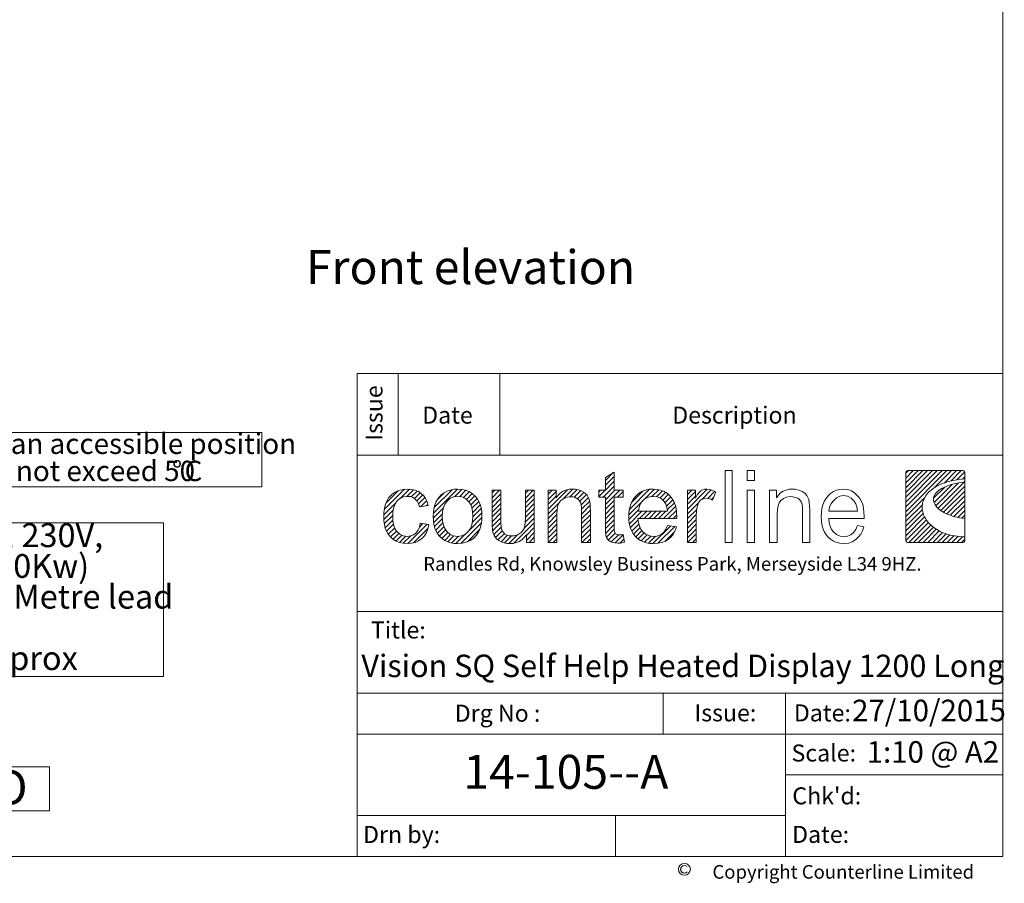
# Model space of a CAD drawing. Units: millimetres. Extents: x 0 to 586, y 0 to 420.
# Drawn here: x 435 to 580, y 5 to 132 of the extents above; entities that cross this region are included whole.
import ezdxf

# ---------------------------------------------------------------- set-up
doc = ezdxf.new("R2010")
doc.units = ezdxf.units.MM
doc.styles.add('SLDTEXTSTYLE0', font='TXT', dxfattribs={"width": 0.605})
doc.styles.add('SLDTEXTSTYLE1', font='TXT', dxfattribs={"width": 0.75})

# ---------------------------------------------------------------- blocks, each defined once
blk = doc.blocks.new('SW_NOTE_0')
at = {"color": 0, "linetype": 'Continuous', "lineweight": 0}
for p, q in [((-0.09, -3.98), (-0.09, 4.03)), ((-0.09, 4.03), (102.13, 4.03)), ((102.13, 4.03), (102.13, -3.98)), ((102.13, -3.98), (-0.09, -3.98))]:
    blk.add_line(p, q, dxfattribs=at)
at = {"color": 0, "linetype": 'Continuous', "lineweight": 0, "char_height": 3, "attachment_point": 1, "style": 'SLDTEXTSTYLE0'}
for s, insert in [('Display controller to be located in an accessible position', (0, 3.87)), ('& the void temperature should not exceed 50', (6.75, -0.13)), ('%%d', (88.9, -0.13)), ('C', (90.75, -0.13))]:
    blk.add_mtext(s, dxfattribs=dict(at, insert=insert))
blk = doc.blocks.new('SW_NOTE_1')
at = {"color": 0, "linetype": 'Continuous', "lineweight": 0}
for p, q in [((-0.08, -18), (-0.08, 4.57)), ((-0.08, 4.57), (73.21, 4.57)), ((73.21, 4.57), (73.21, -18)), ((73.21, -18), (-0.08, -18))]:
    blk.add_line(p, q, dxfattribs=at)
at = {"color": 0, "linetype": 'Continuous', "lineweight": 0, "char_height": 3.5, "attachment_point": 1, "style": 'SLDTEXTSTYLE0'}
for s, insert in [('Electrical Spec - 13A, 230V,', (5.25, 4.51)), ('(min 2.0Kw - max 3.0Kw)', (7.88, -0.01)), ('via 13A plug top on 2.5 Metre lead', (0, -4.53)), ('Weight - 108Kg Approx', (10.5, -13.57))]:
    blk.add_mtext(s, dxfattribs=dict(at, insert=insert))
blk = doc.blocks.new('SW_NOTE_2')
at = {"color": 0, "linetype": 'Continuous', "lineweight": 0}
for p, q in [((-0.07, 0.5), (-0.07, 6.96)), ((-0.07, 6.96), (105.33, 6.96)), ((105.33, 6.96), (105.33, 0.5)), ((105.33, 0.5), (-0.07, 0.5))]:
    blk.add_line(p, q, dxfattribs=at)
at = {"color": 0, "linetype": 'Continuous', "lineweight": 0, "insert": (0, 6.45), "char_height": 5, "attachment_point": 1, "style": 'SLDTEXTSTYLE0'}
blk.add_mtext('Assembly No - SVOHFDI1200-GO', dxfattribs=at)

msp = doc.modelspace()

# ---------------------------------------------------------------- linework, layer by layer
at = {"color": 7, "linetype": 'Continuous', "lineweight": 0}
for p, q in [((579.873, 9.004), (579.873, 411.004)), ((484.873, 80.053), (484.873, 9.004)), ((484.873, 80.053), (579.873, 80.053)), ((490.873, 80.053), (490.873, 68.004)), ((505.873, 80.053), (505.873, 68.004)), ((484.873, 68.004), (579.873, 68.004)), ((522.688, 65.54), (521.396, 64.761)), ((521.396, 64.302), (522.552, 65.458)), ((522.688, 62.859), (522.688, 65.54)), ((540.048, 65.779), (539.014, 65.779)), ((539.014, 65.779), (539.014, 55.186)), ((540.048, 55.186), (540.048, 65.779)), ((543.34, 65.779), (542.229, 65.779)), ((542.229, 65.779), (542.229, 64.282)), ((543.34, 64.282), (543.34, 65.779)), ((565.59, 65.362), (565.984, 65.756)), ((565.59, 64.655), (566.691, 65.756)), ((565.59, 63.948), (567.398, 65.756)), ((565.59, 63.241), (568.105, 65.756)), ((565.59, 62.534), (568.812, 65.756)), ((565.59, 61.827), (569.519, 65.756)), ((565.59, 61.12), (570.226, 65.756)), ((565.59, 60.412), (570.934, 65.756)), ((565.59, 59.705), (571.641, 65.756)), ((565.632, 65.604), (565.59, 65.45)), ((565.59, 65.45), (565.59, 55.492)), ((565.742, 65.714), (565.632, 65.604)), ((565.896, 65.756), (565.742, 65.714)), ((573.967, 65.756), (565.896, 65.756)), ((569.885, 63.294), (572.348, 65.756)), ((571.225, 63.926), (573.055, 65.756)), ((572.229, 64.223), (573.762, 65.756)), ((573.114, 64.402), (574.25, 65.537)), ((574.122, 65.714), (573.967, 65.756)), ((574.232, 65.604), (574.122, 65.714)), ((574.274, 65.45), (574.232, 65.604)), ((574.274, 55.492), (574.274, 65.45)), ((521.396, 63.595), (522.688, 64.887)), ((521.396, 64.761), (521.396, 62.859)), ((521.396, 62.888), (522.688, 64.18)), ((542.229, 64.282), (543.34, 64.282)), ((570.008, 60.588), (573.366, 63.946)), ((570.341, 60.214), (574.224, 64.097)), ((570.671, 63.707), (570.99, 63.84)), ((570.99, 63.84), (571.329, 63.965)), ((571.329, 63.965), (571.688, 64.08)), ((571.688, 64.08), (572.066, 64.185)), ((572.066, 64.185), (572.465, 64.28)), ((572.73, 63.804), (572.294, 63.684)), ((572.465, 64.28), (572.883, 64.364)), ((573.203, 63.914), (572.73, 63.804)), ((572.883, 64.364), (573.322, 64.436)), ((573.713, 64.014), (573.203, 63.914)), ((573.322, 64.436), (573.782, 64.497)), ((574.262, 64.103), (573.713, 64.014)), ((573.782, 64.497), (574.262, 64.546)), ((573.932, 64.513), (574.274, 64.854)), ((574.262, 64.546), (574.262, 64.103)), ((574.262, 64.136), (574.274, 64.147)), ((488.839, 60.029), (491.809, 62.999)), ((489.101, 60.999), (490.878, 62.775)), ((490.417, 62.568), (489.904, 62.205)), ((490.992, 62.827), (490.417, 62.568)), ((491.601, 62.982), (490.992, 62.827)), ((491.181, 61.665), (492.531, 63.015)), ((492.243, 63.034), (491.601, 62.982)), ((492.172, 61.948), (493.149, 62.926)), ((492.838, 62.994), (492.243, 63.034)), ((492.813, 61.882), (493.681, 62.75)), ((493.377, 62.875), (492.838, 62.994)), ((493.287, 61.649), (494.135, 62.497)), ((493.858, 62.677), (493.377, 62.875)), ((494.282, 62.4), (493.858, 62.677)), ((494.644, 62.051), (494.282, 62.4)), ((496.068, 59.48), (499.621, 63.033)), ((496.182, 60.301), (498.829, 62.948)), ((496.623, 61.45), (497.68, 62.506)), ((497.644, 62.487), (497.233, 62.181)), ((498.091, 62.726), (497.644, 62.487)), ((498.572, 62.897), (498.091, 62.726)), ((499.088, 63), (498.572, 62.897)), ((499.639, 63.034), (499.088, 63)), ((499.191, 61.897), (500.28, 62.985)), ((500.248, 62.993), (499.639, 63.034)), ((499.92, 61.918), (500.853, 62.851)), ((500.811, 62.868), (500.248, 62.993)), ((500.477, 61.768), (501.353, 62.644)), ((501.327, 62.661), (500.811, 62.868)), ((500.921, 61.505), (501.79, 62.374)), ((501.797, 62.37), (501.327, 62.661)), ((502.22, 61.996), (501.797, 62.37)), ((504.713, 62.468), (505.103, 62.859)), ((504.713, 61.761), (505.811, 62.859)), ((506.01, 62.859), (504.713, 62.859)), ((504.713, 62.859), (504.713, 58.106)), ((504.713, 61.054), (506.01, 62.351)), ((506.01, 58.604), (506.01, 62.859)), ((509.622, 62.427), (510.053, 62.859)), ((509.622, 61.72), (510.76, 62.859)), ((510.918, 62.859), (509.622, 62.859)), ((509.622, 62.859), (509.622, 58.747)), ((510.918, 55.186), (510.918, 62.859)), ((512.951, 60.1), (515.794, 62.943)), ((512.951, 62.282), (513.534, 62.859)), ((514.117, 62.859), (512.951, 62.859)), ((512.951, 62.859), (512.951, 55.186)), ((512.951, 61.514), (514.117, 62.68)), ((514.117, 61.769), (514.117, 62.859)), ((514.764, 62.472), (514.42, 62.155)), ((515.149, 62.718), (514.764, 62.472)), ((515.13, 61.572), (516.59, 63.032)), ((515.576, 62.893), (515.149, 62.718)), ((516.044, 62.999), (515.576, 62.893)), ((516.553, 63.034), (516.044, 62.999)), ((516.159, 61.893), (517.227, 62.962)), ((517.003, 63.006), (516.553, 63.034)), ((516.803, 61.83), (517.775, 62.802)), ((517.427, 62.923), (517.003, 63.006)), ((517.279, 61.6), (518.237, 62.558)), ((517.825, 62.785), (517.427, 62.923)), ((518.181, 62.601), (517.825, 62.785)), ((518.47, 62.382), (518.181, 62.601)), ((518.694, 62.129), (518.47, 62.382)), ((520.444, 62.643), (520.66, 62.859)), ((520.444, 61.936), (521.367, 62.859)), ((521.396, 62.859), (520.444, 62.859)), ((520.444, 62.859), (520.444, 61.848)), ((521.063, 61.848), (522.688, 63.472)), ((521.396, 61.474), (522.781, 62.859)), ((521.396, 60.766), (523.488, 62.859)), ((523.992, 62.859), (522.688, 62.859)), ((523.184, 61.848), (523.992, 62.655)), ((523.992, 61.848), (523.992, 62.859)), ((524.927, 60.055), (527.872, 63)), ((525.241, 61.076), (526.894, 62.729)), ((526.554, 62.558), (526.173, 62.29)), ((526.968, 62.766), (526.554, 62.558)), ((527.414, 62.915), (526.968, 62.766)), ((527.026, 61.446), (528.599, 63.02)), ((527.894, 63.004), (527.414, 62.915)), ((528.406, 63.034), (527.894, 63.004)), ((528.227, 61.941), (529.226, 62.94)), ((528.998, 62.992), (528.406, 63.034)), ((528.893, 61.9), (529.767, 62.773)), ((529.545, 62.866), (528.998, 62.992)), ((529.407, 61.707), (530.235, 62.535)), ((530.046, 62.656), (529.545, 62.866)), ((530.502, 62.363), (530.046, 62.656)), ((530.913, 61.986), (530.502, 62.363)), ((533.458, 60.1), (536.381, 63.024)), ((533.458, 62.222), (534.095, 62.859)), ((534.624, 62.859), (533.458, 62.859)), ((533.458, 62.859), (533.458, 55.186)), ((533.458, 61.515), (534.624, 62.681)), ((534.624, 61.697), (534.624, 62.859)), ((535.19, 62.538), (534.914, 62.179)), ((535.451, 62.773), (535.19, 62.538)), ((535.711, 62.917), (535.451, 62.773)), ((535.565, 61.501), (536.973, 62.908)), ((535.988, 63.005), (535.711, 62.917)), ((536.282, 63.034), (535.988, 63.005)), ((536.722, 62.987), (536.282, 63.034)), ((536.44, 61.668), (537.465, 62.693)), ((537.166, 62.847), (536.722, 62.987)), ((537.616, 62.615), (537.166, 62.847)), ((537.168, 61.406), (537.616, 62.615)), ((543.34, 62.859), (542.229, 62.859)), ((542.229, 62.859), (542.229, 55.186)), ((543.34, 55.186), (543.34, 62.859)), ((546.549, 62.859), (545.558, 62.859)), ((545.558, 62.859), (545.558, 55.186)), ((546.549, 61.769), (546.549, 62.859)), ((547.178, 62.473), (546.844, 62.157)), ((547.552, 62.718), (547.178, 62.473)), ((547.968, 62.893), (547.552, 62.718)), ((548.423, 62.999), (547.968, 62.893)), ((548.916, 63.034), (548.423, 62.999)), ((549.304, 63.012), (548.916, 63.034)), ((549.672, 62.945), (549.304, 63.012)), ((550.021, 62.834), (549.672, 62.945)), ((550.338, 62.688), (550.021, 62.834)), ((550.611, 62.515), (550.338, 62.688)), ((550.84, 62.314), (550.611, 62.515)), ((551.032, 62.078), (550.84, 62.314)), ((554.536, 62.365), (554.14, 61.988)), ((554.946, 62.658), (554.536, 62.365)), ((555.389, 62.867), (554.946, 62.658)), ((555.883, 62.992), (555.389, 62.867)), ((556.446, 63.034), (555.883, 62.992)), ((557.089, 62.97), (556.446, 63.034)), ((557.613, 62.777), (557.089, 62.97)), ((558.078, 62.456), (557.613, 62.777)), ((558.54, 62.008), (558.078, 62.456)), ((568.636, 62.185), (568.789, 62.377)), ((568.789, 62.377), (568.961, 62.565)), ((568.961, 62.565), (569.15, 62.747)), ((569.15, 62.747), (569.357, 62.924)), ((569.357, 62.924), (569.583, 63.095)), ((569.583, 63.095), (569.827, 63.259)), ((569.686, 61.681), (571.34, 63.334)), ((569.759, 61.046), (572.436, 63.723)), ((569.827, 63.259), (570.089, 63.416)), ((570.058, 62.462), (569.923, 62.287)), ((570.223, 62.634), (570.058, 62.462)), ((570.089, 63.416), (570.371, 63.566)), ((570.419, 62.802), (570.223, 62.634)), ((570.371, 63.566), (570.671, 63.707)), ((570.648, 62.965), (570.419, 62.802)), ((570.909, 63.123), (570.648, 62.965)), ((570.73, 59.896), (574.274, 63.44)), ((571.203, 63.274), (570.909, 63.123)), ((571.163, 59.622), (574.274, 62.733)), ((571.532, 63.419), (571.203, 63.274)), ((571.895, 63.555), (571.532, 63.419)), ((572.294, 63.684), (571.895, 63.555)), ((488.764, 59.248), (490.55, 61.034)), ((489.164, 61.169), (488.985, 60.684)), ((489.487, 61.739), (489.164, 61.169)), ((489.904, 62.205), (489.487, 61.739)), ((490.432, 60.855), (490.7, 61.258)), ((490.7, 61.258), (491.149, 61.65)), ((491.149, 61.65), (491.681, 61.885)), ((491.681, 61.885), (492.294, 61.964)), ((492.294, 61.964), (492.706, 61.92)), ((492.706, 61.92), (493.075, 61.79)), ((493.075, 61.79), (493.401, 61.574)), ((493.401, 61.574), (493.675, 61.27)), ((493.647, 61.302), (494.518, 62.173)), ((493.675, 61.27), (493.888, 60.883)), ((493.888, 60.883), (494.039, 60.41)), ((493.899, 60.847), (494.833, 61.78)), ((494.193, 60.434), (495.078, 61.319)), ((494.934, 61.636), (494.644, 62.051)), ((495.153, 61.154), (494.934, 61.636)), ((495.301, 60.605), (495.153, 61.154)), ((496.435, 61.099), (496.266, 60.648)), ((496.653, 61.505), (496.435, 61.099)), ((496.918, 61.865), (496.653, 61.505)), ((497.233, 62.181), (496.918, 61.865)), ((497.744, 60.815), (498.025, 61.226)), ((498.025, 61.226), (498.49, 61.631)), ((498.49, 61.631), (499.028, 61.875)), ((499.028, 61.875), (499.639, 61.956)), ((499.639, 61.956), (500.244, 61.875)), ((500.244, 61.875), (500.778, 61.631)), ((500.778, 61.631), (501.243, 61.224)), ((501.243, 61.224), (501.526, 60.814)), ((501.286, 61.162), (502.166, 62.043)), ((501.56, 60.73), (502.496, 61.665)), ((501.749, 60.212), (502.769, 61.231)), ((502.527, 61.628), (502.22, 61.996)), ((502.777, 61.217), (502.527, 61.628)), ((502.972, 60.762), (502.777, 61.217)), ((504.713, 60.347), (506.01, 61.644)), ((504.713, 59.64), (506.01, 60.937)), ((509.622, 61.013), (510.918, 62.31)), ((509.622, 60.306), (510.918, 61.603)), ((509.622, 59.599), (510.918, 60.896)), ((512.951, 60.807), (514.117, 61.973)), ((512.951, 59.393), (514.564, 61.005)), ((514.42, 62.155), (514.117, 61.769)), ((514.398, 60.614), (514.585, 61.056)), ((514.585, 61.056), (514.848, 61.379)), ((514.848, 61.379), (515.276, 61.672)), ((515.276, 61.672), (515.753, 61.848)), ((515.753, 61.848), (516.28, 61.907)), ((516.28, 61.907), (516.612, 61.881)), ((516.612, 61.881), (516.913, 61.802)), ((516.913, 61.802), (517.186, 61.67)), ((517.186, 61.67), (517.416, 61.497)), ((517.416, 61.497), (517.595, 61.288)), ((517.595, 61.288), (517.722, 61.044)), ((517.622, 61.236), (518.61, 62.224)), ((517.722, 61.044), (517.806, 60.735)), ((517.809, 60.715), (518.889, 61.795)), ((517.865, 60.064), (519.072, 61.271)), ((518.868, 61.843), (518.694, 62.129)), ((519.003, 61.523), (518.868, 61.843)), ((519.1, 61.169), (519.003, 61.523)), ((519.139, 60.868), (519.1, 61.169)), ((519.163, 60.446), (519.139, 60.868)), ((520.444, 61.848), (521.396, 61.848)), ((521.396, 61.848), (521.396, 57.433)), ((521.396, 60.059), (522.688, 61.351)), ((522.688, 57.361), (522.688, 61.848)), ((522.688, 61.848), (523.992, 61.848)), ((523.891, 61.848), (523.992, 61.948)), ((524.845, 59.265), (526.827, 61.248)), ((525.273, 61.155), (525.08, 60.678)), ((525.521, 61.583), (525.273, 61.155)), ((525.825, 61.964), (525.521, 61.583)), ((526.173, 62.29), (525.825, 61.964)), ((526.347, 60.385), (526.572, 60.92)), ((526.572, 60.92), (526.917, 61.364)), ((526.917, 61.364), (527.355, 61.697)), ((527.355, 61.697), (527.857, 61.897)), ((527.857, 61.897), (528.421, 61.964)), ((528.421, 61.964), (529.038, 61.88)), ((529.038, 61.88), (529.573, 61.629)), ((529.573, 61.629), (530.028, 61.211)), ((529.815, 61.407), (530.642, 62.235)), ((530.028, 61.211), (530.261, 60.836)), ((530.142, 61.027), (530.996, 61.882)), ((530.361, 60.54), (531.293, 61.471)), ((530.486, 59.958), (531.532, 61.003)), ((531.211, 61.613), (530.913, 61.986)), ((531.455, 61.193), (531.211, 61.613)), ((531.644, 60.725), (531.455, 61.193)), ((533.458, 60.808), (534.624, 61.974)), ((533.458, 59.393), (535.135, 61.07)), ((534.914, 62.179), (534.624, 61.697)), ((534.971, 60.721), (535.088, 61.002)), ((535.088, 61.002), (535.249, 61.239)), ((535.249, 61.239), (535.453, 61.433)), ((535.453, 61.433), (535.689, 61.575)), ((535.689, 61.575), (535.944, 61.661)), ((535.944, 61.661), (536.219, 61.69)), ((536.219, 61.69), (536.536, 61.659)), ((536.536, 61.659), (536.853, 61.564)), ((536.853, 61.564), (537.168, 61.406)), ((536.979, 61.501), (537.335, 61.857)), ((546.844, 62.157), (546.549, 61.769)), ((546.804, 60.56), (546.972, 60.999)), ((546.972, 60.999), (547.208, 61.335)), ((547.208, 61.335), (547.592, 61.659)), ((547.592, 61.659), (548.045, 61.865)), ((548.045, 61.865), (548.593, 61.936)), ((548.593, 61.936), (548.966, 61.904)), ((548.966, 61.904), (549.372, 61.819)), ((549.372, 61.819), (549.694, 61.692)), ((549.694, 61.692), (549.915, 61.531)), ((549.915, 61.531), (550.092, 61.33)), ((550.092, 61.33), (550.228, 61.09)), ((550.228, 61.09), (550.324, 60.779)), ((551.187, 61.8), (551.032, 62.078)), ((551.307, 61.48), (551.187, 61.8)), ((551.392, 61.076), (551.307, 61.48)), ((551.444, 60.551), (551.392, 61.076)), ((553.593, 61.188), (553.401, 60.709)), ((553.839, 61.614), (553.593, 61.188)), ((554.14, 61.988), (553.839, 61.614)), ((554.37, 60.388), (554.632, 60.924)), ((554.632, 60.924), (554.994, 61.367)), ((554.994, 61.367), (555.42, 61.733)), ((555.42, 61.733), (555.901, 61.996)), ((555.901, 61.996), (556.437, 62.098)), ((556.437, 62.098), (557.027, 61.983)), ((557.027, 61.983), (557.543, 61.68)), ((557.543, 61.68), (557.985, 61.248)), ((557.985, 61.248), (558.226, 60.865)), ((558.226, 60.865), (558.393, 60.369)), ((558.834, 61.64), (558.54, 62.008)), ((559.07, 61.221), (558.834, 61.64)), ((559.25, 60.752), (559.07, 61.221)), ((565.59, 58.998), (568.381, 61.79)), ((568.036, 60.747), (568.072, 60.959)), ((568.072, 60.959), (568.124, 61.169)), ((568.124, 61.169), (568.193, 61.378)), ((568.193, 61.378), (568.278, 61.585)), ((568.278, 61.585), (568.38, 61.788)), ((568.38, 61.788), (568.499, 61.988)), ((568.499, 61.988), (568.636, 62.185)), ((569.693, 61.745), (569.673, 61.563)), ((569.673, 61.563), (569.679, 61.379)), ((569.679, 61.379), (569.711, 61.197)), ((569.741, 61.928), (569.693, 61.745)), ((569.711, 61.197), (569.769, 61.015)), ((569.818, 62.108), (569.741, 61.928)), ((569.769, 61.015), (569.85, 60.836)), ((569.923, 62.287), (569.818, 62.108)), ((571.633, 59.385), (574.274, 62.026)), ((572.137, 59.181), (574.274, 61.319)), ((488.779, 59.596), (488.753, 58.994)), ((488.773, 58.549), (490.162, 59.939)), ((488.856, 60.159), (488.779, 59.596)), ((488.985, 60.684), (488.856, 60.159)), ((490.087, 59.031), (490.125, 59.742)), ((490.125, 59.742), (490.24, 60.35)), ((490.24, 60.35), (490.432, 60.855)), ((494.039, 60.41), (495.301, 60.605)), ((495.029, 60.563), (495.252, 60.786)), ((496.073, 59.61), (496.049, 59.024)), ((496.06, 58.766), (497.528, 60.233)), ((496.146, 60.151), (496.073, 59.61)), ((496.266, 60.648), (496.146, 60.151)), ((497.383, 59.024), (497.423, 59.714)), ((497.423, 59.714), (497.543, 60.311)), ((497.543, 60.311), (497.744, 60.815)), ((501.526, 60.814), (501.727, 60.318)), ((501.727, 60.318), (501.848, 59.735)), ((501.806, 58.148), (503.202, 59.544)), ((501.848, 59.735), (501.888, 59.066)), ((501.855, 59.611), (502.979, 60.735)), ((501.88, 58.929), (503.125, 60.173)), ((503.111, 60.263), (502.972, 60.762)), ((503.194, 59.719), (503.111, 60.263)), ((503.222, 59.132), (503.194, 59.719)), ((504.713, 58.933), (506.01, 60.229)), ((504.713, 58.226), (506.01, 59.522)), ((509.599, 58.162), (510.918, 59.482)), ((509.622, 58.892), (510.918, 60.189)), ((512.951, 58.686), (514.283, 60.018)), ((514.248, 59.376), (514.285, 60.055)), ((514.285, 60.055), (514.398, 60.614)), ((517.806, 60.735), (517.856, 60.339)), ((517.856, 60.339), (517.872, 59.855)), ((517.872, 59.364), (519.152, 60.644)), ((517.872, 58.657), (519.171, 59.956)), ((517.872, 59.855), (517.872, 55.186)), ((519.171, 59.904), (519.163, 60.446)), ((519.171, 55.186), (519.171, 59.904)), ((521.396, 59.352), (522.688, 60.644)), ((521.396, 58.645), (522.688, 59.937)), ((524.859, 59.579), (524.831, 58.957)), ((524.849, 58.563), (526.282, 59.996)), ((524.941, 60.153), (524.859, 59.579)), ((524.921, 57.928), (526.754, 59.761)), ((525.08, 60.678), (524.941, 60.153)), ((526.243, 59.761), (526.347, 60.385)), ((530.517, 59.761), (526.243, 59.761)), ((526.391, 58.691), (527.461, 59.761)), ((527.098, 58.691), (528.169, 59.761)), ((527.805, 58.691), (528.876, 59.761)), ((528.512, 58.691), (529.583, 59.761)), ((529.219, 58.691), (530.29, 59.761)), ((529.927, 58.691), (531.71, 60.474)), ((530.261, 60.836), (530.425, 60.352)), ((530.425, 60.352), (530.517, 59.761)), ((530.634, 58.691), (531.827, 59.884)), ((531.779, 60.21), (531.644, 60.725)), ((531.861, 59.648), (531.779, 60.21)), ((531.888, 59.038), (531.861, 59.648)), ((533.458, 58.686), (534.823, 60.051)), ((534.754, 59.204), (534.778, 59.739)), ((534.778, 59.739), (534.85, 60.245)), ((534.85, 60.245), (534.971, 60.721)), ((546.669, 59.376), (546.703, 60.019)), ((546.703, 60.019), (546.804, 60.56)), ((550.324, 60.779), (550.381, 60.367)), ((550.381, 60.367), (550.4, 59.855)), ((550.4, 59.855), (550.4, 55.186)), ((551.461, 59.904), (551.444, 60.551)), ((551.461, 55.186), (551.461, 59.904)), ((553.182, 59.593), (553.155, 58.957)), ((553.264, 60.177), (553.182, 59.593)), ((553.401, 60.709), (553.264, 60.177)), ((554.249, 59.761), (554.37, 60.388)), ((558.486, 59.761), (554.249, 59.761)), ((558.393, 60.369), (558.486, 59.761)), ((559.375, 60.231), (559.25, 60.752)), ((559.445, 59.66), (559.375, 60.231)), ((559.46, 59.038), (559.445, 59.66)), ((565.59, 58.291), (568.035, 60.736)), ((565.59, 57.584), (568.033, 60.027)), ((565.59, 56.877), (568.158, 59.445)), ((568.011, 60.32), (568.016, 60.534)), ((568.023, 60.107), (568.011, 60.32)), ((568.016, 60.534), (568.036, 60.747)), ((568.05, 59.894), (568.023, 60.107)), ((568.092, 59.682), (568.05, 59.894)), ((568.149, 59.471), (568.092, 59.682)), ((568.221, 59.262), (568.149, 59.471)), ((569.85, 60.836), (569.956, 60.659)), ((569.956, 60.659), (570.084, 60.485)), ((570.084, 60.485), (570.235, 60.315)), ((570.235, 60.315), (570.407, 60.15)), ((570.407, 60.15), (570.6, 59.99)), ((570.6, 59.99), (570.813, 59.835)), ((570.813, 59.835), (571.045, 59.688)), ((571.045, 59.688), (571.296, 59.547)), ((571.296, 59.547), (571.565, 59.414)), ((571.565, 59.414), (571.85, 59.29)), ((572.675, 59.012), (574.274, 60.611)), ((573.244, 58.874), (574.274, 59.904)), ((488.753, 58.994), (488.78, 58.378)), ((488.78, 58.378), (488.86, 57.811)), ((488.845, 57.914), (490.094, 59.163)), ((488.981, 57.343), (490.115, 58.477)), ((490.124, 58.31), (490.087, 59.031)), ((490.235, 57.695), (490.124, 58.31)), ((494.147, 57.998), (494.014, 57.403)), ((495.422, 57.83), (494.147, 57.998)), ((496.049, 59.024), (496.077, 58.4)), ((496.077, 58.4), (496.159, 57.828)), ((496.118, 58.116), (497.405, 59.403)), ((496.238, 57.529), (497.402, 58.693)), ((496.42, 57.004), (497.477, 58.061)), ((497.423, 58.332), (497.383, 59.024)), ((497.543, 57.734), (497.423, 58.332)), ((500.125, 55.052), (503.146, 58.073)), ((501.378, 57.012), (503.21, 58.844)), ((501.848, 58.359), (501.728, 57.749)), ((501.888, 59.066), (501.848, 58.359)), ((503.111, 57.808), (503.194, 58.43)), ((503.194, 58.43), (503.222, 59.132)), ((504.713, 58.106), (504.722, 57.601)), ((504.726, 57.532), (506.01, 58.815)), ((504.792, 56.89), (506.017, 58.115)), ((506.018, 57.998), (506.01, 58.604)), ((506.045, 57.541), (506.018, 57.998)), ((507.924, 55.073), (510.918, 58.067)), ((509.415, 57.271), (510.918, 58.774)), ((509.598, 58.145), (509.527, 57.645)), ((509.622, 58.747), (509.598, 58.145)), ((512.951, 57.978), (514.248, 59.275)), ((512.951, 57.271), (514.248, 58.568)), ((514.248, 55.186), (514.248, 59.376)), ((517.872, 57.95), (519.171, 59.249)), ((517.872, 57.243), (519.171, 58.542)), ((521.396, 57.938), (522.688, 59.23)), ((521.401, 57.236), (522.688, 58.523)), ((524.831, 58.957), (524.858, 58.356)), ((524.858, 58.356), (524.94, 57.802)), ((525.059, 57.359), (526.195, 58.495)), ((526.243, 58.095), (526.172, 58.691)), ((526.172, 58.691), (531.88, 58.691)), ((526.386, 57.574), (526.243, 58.095)), ((531.341, 58.691), (531.879, 59.229)), ((531.88, 58.691), (531.884, 58.831)), ((531.884, 58.831), (531.887, 58.947)), ((531.887, 58.947), (531.888, 59.038)), ((533.458, 57.979), (534.758, 59.279)), ((533.458, 57.272), (534.754, 58.569)), ((534.754, 55.186), (534.754, 59.204)), ((546.669, 55.186), (546.669, 59.376)), ((553.155, 58.957), (553.182, 58.344)), ((553.182, 58.344), (553.263, 57.781)), ((554.333, 58.083), (554.259, 58.691)), ((554.259, 58.691), (559.454, 58.691)), ((554.476, 57.556), (554.333, 58.083)), ((559.454, 58.691), (559.46, 59.038)), ((565.59, 56.17), (568.363, 58.944)), ((565.596, 55.469), (568.625, 58.498)), ((566.02, 55.186), (568.933, 58.099)), ((568.308, 59.056), (568.221, 59.262)), ((568.409, 58.852), (568.308, 59.056)), ((568.524, 58.651), (568.409, 58.852)), ((568.653, 58.455), (568.524, 58.651)), ((568.797, 58.262), (568.653, 58.455)), ((568.954, 58.074), (568.797, 58.262)), ((569.124, 57.892), (568.954, 58.074)), ((571.85, 59.29), (572.152, 59.176)), ((572.152, 59.176), (572.469, 59.071)), ((572.469, 59.071), (572.801, 58.976)), ((572.801, 58.976), (573.147, 58.893)), ((573.147, 58.893), (573.507, 58.822)), ((573.507, 58.822), (573.879, 58.764)), ((573.845, 58.769), (574.274, 59.197)), ((573.879, 58.764), (574.262, 58.718)), ((574.262, 58.718), (574.262, 56.014)), ((574.262, 58.479), (574.274, 58.49)), ((488.86, 57.811), (488.993, 57.294)), ((488.993, 57.294), (489.179, 56.827)), ((489.177, 56.832), (490.205, 57.86)), ((489.179, 56.827), (489.418, 56.409)), ((489.438, 56.385), (490.372, 57.319)), ((489.758, 55.999), (490.626, 56.866)), ((490.42, 57.186), (490.235, 57.695)), ((490.68, 56.782), (490.42, 57.186)), ((491.114, 56.393), (490.68, 56.782)), ((492.314, 55.019), (495.159, 57.864)), ((493.497, 56.552), (493.128, 56.291)), ((493.138, 55.136), (495.298, 57.296)), ((493.798, 56.921), (493.497, 56.552)), ((494.014, 57.403), (493.798, 56.921)), ((494.021, 57.433), (494.534, 57.947)), ((494.742, 56.17), (495.051, 56.652)), ((495.051, 56.652), (495.277, 57.205)), ((495.277, 57.205), (495.422, 57.83)), ((496.159, 57.828), (496.297, 57.307)), ((496.297, 57.307), (496.489, 56.836)), ((496.489, 56.836), (496.737, 56.416)), ((496.664, 56.541), (497.633, 57.509)), ((496.967, 56.137), (497.872, 57.041)), ((497.325, 55.788), (498.2, 56.662)), ((497.744, 57.229), (497.543, 57.734)), ((498.025, 56.816), (497.744, 57.229)), ((498.49, 56.407), (498.025, 56.816)), ((501.248, 56.819), (500.784, 56.409)), ((501.078, 55.297), (502.921, 57.141)), ((501.528, 57.235), (501.248, 56.819)), ((501.728, 57.749), (501.528, 57.235)), ((502.439, 56.277), (502.779, 56.801)), ((502.779, 56.801), (502.973, 57.265)), ((502.973, 57.265), (503.111, 57.808)), ((504.722, 57.601), (504.748, 57.196)), ((504.748, 57.196), (504.792, 56.89)), ((504.792, 56.89), (504.887, 56.53)), ((504.887, 56.53), (505.02, 56.209)), ((504.961, 56.352), (506.058, 57.449)), ((505.216, 55.9), (506.212, 56.897)), ((506.088, 57.231), (506.045, 57.541)), ((506.202, 56.913), (506.088, 57.231)), ((506.374, 56.645), (506.202, 56.913)), ((506.608, 56.424), (506.374, 56.645)), ((508.993, 56.656), (508.684, 56.431)), ((509.234, 56.928), (508.993, 56.656)), ((509.408, 57.248), (509.234, 56.928)), ((509.527, 57.645), (509.408, 57.248)), ((509.76, 56.201), (510.918, 57.36)), ((509.76, 55.494), (510.918, 56.653)), ((512.951, 56.564), (514.248, 57.861)), ((512.951, 55.857), (514.248, 57.154)), ((517.872, 56.536), (519.171, 57.835)), ((517.872, 55.829), (519.171, 57.128)), ((521.396, 57.433), (521.414, 56.742)), ((521.414, 56.742), (521.467, 56.231)), ((521.433, 56.561), (522.688, 57.816)), ((521.539, 55.96), (522.693, 57.114)), ((521.817, 55.53), (522.821, 56.535)), ((522.695, 57.034), (522.688, 57.361)), ((522.717, 56.796), (522.695, 57.034)), ((522.754, 56.646), (522.717, 56.796)), ((522.81, 56.547), (522.754, 56.646)), ((522.884, 56.463), (522.81, 56.547)), ((524.94, 57.802), (525.077, 57.294)), ((525.077, 57.294), (525.268, 56.833)), ((525.26, 56.852), (526.299, 57.891)), ((525.268, 56.833), (525.514, 56.418)), ((525.522, 56.408), (526.484, 57.369)), ((525.844, 56.022), (526.751, 56.929)), ((526.221, 55.693), (527.105, 56.577)), ((526.6, 57.127), (526.386, 57.574)), ((526.885, 56.755), (526.6, 57.127)), ((527.348, 56.38), (526.885, 56.755)), ((528.376, 55.019), (530.958, 57.601)), ((529.119, 55.055), (531.588, 57.524)), ((530.016, 56.758), (529.703, 56.459)), ((530.283, 57.157), (530.016, 56.758)), ((530.111, 55.34), (531.589, 56.817)), ((530.503, 57.657), (530.283, 57.157)), ((531.844, 57.492), (530.503, 57.657)), ((531.391, 56.445), (531.651, 56.935)), ((531.651, 56.935), (531.844, 57.492)), ((533.458, 56.565), (534.754, 57.862)), ((533.458, 55.858), (534.754, 57.154)), ((553.263, 57.781), (553.399, 57.268)), ((553.399, 57.268), (553.588, 56.804)), ((553.588, 56.804), (553.833, 56.39)), ((554.687, 57.108), (554.476, 57.556)), ((554.968, 56.74), (554.687, 57.108)), ((555.42, 56.362), (554.968, 56.74)), ((557.898, 56.633), (557.503, 56.304)), ((558.224, 57.085), (557.898, 56.633)), ((558.48, 57.657), (558.224, 57.085)), ((559.42, 57.492), (558.48, 57.657)), ((558.963, 56.414), (559.225, 56.915)), ((559.225, 56.915), (559.42, 57.492)), ((566.727, 55.186), (569.281, 57.74)), ((567.434, 55.186), (569.665, 57.417)), ((568.141, 55.186), (570.083, 57.127)), ((568.848, 55.186), (570.532, 56.87)), ((569.307, 57.714), (569.124, 57.892)), ((569.504, 57.543), (569.307, 57.714)), ((569.714, 57.379), (569.504, 57.543)), ((569.555, 55.186), (571.013, 56.644)), ((569.936, 57.221), (569.714, 57.379)), ((570.17, 57.071), (569.936, 57.221)), ((570.417, 56.929), (570.17, 57.071)), ((570.676, 56.796), (570.417, 56.929)), ((570.947, 56.671), (570.676, 56.796)), ((571.229, 56.555), (570.947, 56.671)), ((571.523, 56.45), (571.229, 56.555)), ((574.262, 57.772), (574.274, 57.783)), ((574.262, 57.065), (574.274, 57.076)), ((489.418, 56.409), (489.711, 56.042)), ((489.711, 56.042), (490.117, 55.671)), ((490.117, 55.671), (490.572, 55.383)), ((490.13, 55.663), (490.98, 56.513)), ((490.563, 55.389), (491.425, 56.252)), ((490.572, 55.383), (491.078, 55.178)), ((491.064, 55.183), (491.992, 56.111)), ((491.078, 55.178), (491.632, 55.054)), ((491.628, 56.159), (491.114, 56.393)), ((492.223, 56.081), (491.628, 56.159)), ((491.641, 55.054), (492.732, 56.144)), ((492.704, 56.134), (492.223, 56.081)), ((493.128, 56.291), (492.704, 56.134)), ((492.838, 55.06), (493.392, 55.2)), ((493.392, 55.2), (493.896, 55.434)), ((493.896, 55.434), (494.351, 55.761)), ((494.351, 55.761), (494.742, 56.17)), ((496.737, 56.416), (497.041, 56.047)), ((497.041, 56.047), (497.389, 55.73)), ((497.389, 55.73), (497.771, 55.472)), ((497.738, 55.494), (498.601, 56.357)), ((497.771, 55.472), (498.187, 55.271)), ((498.187, 55.271), (498.637, 55.128)), ((498.214, 55.262), (499.104, 56.153)), ((499.028, 56.163), (498.49, 56.407)), ((498.637, 55.128), (499.121, 55.042)), ((498.764, 55.105), (499.756, 56.097)), ((499.639, 56.081), (499.028, 56.163)), ((499.393, 55.027), (500.768, 56.402)), ((500.248, 56.163), (499.639, 56.081)), ((500.784, 56.409), (500.248, 56.163)), ((500.291, 55.065), (500.907, 55.221)), ((500.907, 55.221), (501.489, 55.482)), ((501.489, 55.482), (502.009, 55.837)), ((502.009, 55.837), (502.439, 56.277)), ((505.02, 56.209), (505.193, 55.926)), ((505.193, 55.926), (505.416, 55.679)), ((505.416, 55.679), (505.706, 55.46)), ((505.579, 55.556), (506.525, 56.502)), ((505.706, 55.46), (506.064, 55.272)), ((506.023, 55.293), (506.969, 56.24)), ((506.064, 55.272), (506.465, 55.128)), ((506.465, 55.128), (506.887, 55.042)), ((506.548, 55.111), (507.571, 56.135)), ((506.894, 56.262), (506.608, 56.424)), ((507.221, 56.165), (506.894, 56.262)), ((507.168, 55.024), (508.477, 56.333)), ((507.589, 56.133), (507.221, 56.165)), ((507.97, 56.166), (507.589, 56.133)), ((507.822, 55.049), (508.281, 55.157)), ((508.335, 56.265), (507.97, 56.166)), ((508.281, 55.157), (508.704, 55.338)), ((508.684, 56.431), (508.335, 56.265)), ((508.704, 55.338), (509.091, 55.59)), ((509.091, 55.59), (509.443, 55.915)), ((509.443, 55.915), (509.76, 56.313)), ((509.76, 56.313), (509.76, 55.186)), ((509.76, 55.186), (510.918, 55.186)), ((510.158, 55.186), (510.918, 55.946)), ((510.865, 55.186), (510.918, 55.239)), ((512.951, 55.186), (514.248, 55.186)), ((512.987, 55.186), (514.248, 56.447)), ((513.694, 55.186), (514.248, 55.74)), ((517.872, 55.186), (519.171, 55.186)), ((517.937, 55.186), (519.171, 56.421)), ((518.644, 55.186), (519.171, 55.714)), ((521.467, 56.231), (521.556, 55.899)), ((521.556, 55.899), (521.687, 55.67)), ((521.687, 55.67), (521.869, 55.474)), ((521.869, 55.474), (522.102, 55.309)), ((522.102, 55.309), (522.397, 55.184)), ((522.243, 55.25), (523.299, 56.306)), ((522.397, 55.184), (522.763, 55.11)), ((522.763, 55.11), (523.199, 55.085)), ((522.807, 55.107), (524, 56.299)), ((522.978, 56.392), (522.884, 56.463)), ((523.096, 56.34), (522.978, 56.392)), ((523.244, 56.309), (523.096, 56.34)), ((523.199, 55.085), (523.5, 55.098)), ((523.421, 56.298), (523.244, 56.309)), ((523.581, 56.304), (523.421, 56.298)), ((523.5, 55.098), (523.827, 55.137)), ((523.506, 55.099), (524.099, 55.691)), ((523.771, 56.321), (523.581, 56.304)), ((523.992, 56.35), (523.771, 56.321)), ((523.827, 55.137), (524.179, 55.201)), ((524.179, 55.201), (523.992, 56.35)), ((525.514, 56.418), (525.815, 56.049)), ((525.815, 56.049), (526.162, 55.733)), ((526.162, 55.733), (526.547, 55.474)), ((526.547, 55.474), (526.972, 55.272)), ((526.657, 55.421), (527.537, 56.301)), ((526.972, 55.272), (527.435, 55.128)), ((527.158, 55.215), (528.075, 56.132)), ((527.881, 56.156), (527.348, 56.38)), ((527.435, 55.128), (527.937, 55.042)), ((527.728, 55.078), (528.757, 56.106)), ((528.485, 56.081), (527.881, 56.156)), ((528.937, 56.123), (528.485, 56.081)), ((529.343, 56.249), (528.937, 56.123)), ((529.114, 55.054), (529.692, 55.176)), ((529.703, 56.459), (529.343, 56.249)), ((529.692, 55.176), (530.21, 55.378)), ((530.21, 55.378), (530.67, 55.662)), ((530.67, 55.662), (531.064, 56.02)), ((531.064, 56.02), (531.391, 56.445)), ((533.458, 55.186), (534.754, 55.186)), ((533.493, 55.186), (534.754, 56.447)), ((534.2, 55.186), (534.754, 55.74)), ((539.014, 55.186), (540.048, 55.186)), ((542.229, 55.186), (543.34, 55.186)), ((545.558, 55.186), (546.669, 55.186)), ((550.4, 55.186), (551.461, 55.186)), ((553.833, 56.39), (554.131, 56.027)), ((554.131, 56.027), (554.526, 55.661)), ((554.526, 55.661), (554.942, 55.378)), ((554.942, 55.378), (555.397, 55.175)), ((555.397, 55.175), (555.909, 55.054)), ((555.933, 56.121), (555.42, 56.362)), ((556.507, 56.036), (555.933, 56.121)), ((556.498, 55.013), (557.197, 55.082)), ((557.039, 56.104), (556.507, 56.036)), ((557.503, 56.304), (557.039, 56.104)), ((557.197, 55.082), (557.727, 55.29)), ((557.727, 55.29), (558.245, 55.637)), ((558.245, 55.637), (558.637, 55.988)), ((558.637, 55.988), (558.963, 56.414)), ((565.59, 55.492), (565.632, 55.338)), ((565.632, 55.338), (565.742, 55.228)), ((565.742, 55.228), (565.896, 55.186)), ((565.896, 55.186), (573.967, 55.186)), ((570.262, 55.186), (571.525, 56.449)), ((570.97, 55.186), (572.073, 56.289)), ((571.828, 56.354), (571.523, 56.45)), ((571.677, 55.186), (572.654, 56.163)), ((572.144, 56.27), (571.828, 56.354)), ((572.471, 56.196), (572.144, 56.27)), ((572.384, 55.186), (573.271, 56.073)), ((572.809, 56.135), (572.471, 56.196)), ((573.157, 56.085), (572.809, 56.135)), ((573.091, 55.186), (573.928, 56.023)), ((573.516, 56.048), (573.157, 56.085)), ((573.884, 56.024), (573.516, 56.048)), ((573.798, 55.186), (574.274, 55.662)), ((574.262, 56.014), (573.884, 56.024)), ((573.967, 55.186), (574.122, 55.228)), ((574.122, 55.228), (574.232, 55.338)), ((574.232, 55.338), (574.274, 55.492)), ((574.262, 56.357), (574.274, 56.369)), ((491.632, 55.054), (492.235, 55.013)), ((492.235, 55.013), (492.838, 55.06)), ((499.121, 55.042), (499.639, 55.013)), ((499.639, 55.013), (500.291, 55.065)), ((506.887, 55.042), (507.329, 55.013)), ((507.329, 55.013), (507.822, 55.049)), ((527.937, 55.042), (528.477, 55.013)), ((528.477, 55.013), (529.114, 55.054)), ((555.909, 55.054), (556.498, 55.013)), ((484.873, 45.004), (579.873, 45.004)), ((484.873, 33.004), (529.873, 33.004)), ((529.873, 33.004), (547.873, 33.004)), ((529.873, 33.004), (529.873, 27.004)), ((547.873, 33.004), (579.873, 33.004)), ((547.873, 33.004), (547.873, 27.004)), ((484.873, 27.004), (547.873, 27.004)), ((547.873, 27.004), (547.873, 21.004)), ((547.873, 27.004), (579.873, 27.004)), ((547.873, 21.004), (547.873, 9.004)), ((547.873, 21.004), (579.873, 21.004)), ((484.873, 15.004), (522.873, 15.004)), ((522.873, 15.004), (547.873, 15.004)), ((522.873, 15.004), (522.873, 9.004)), ((5.873, 9.004), (579.873, 9.004)), ((503.1, 9.004), (579.873, 9.004))]:
    msp.add_line(p, q, dxfattribs=at)
msp.add_circle((533.016, 7.105), 0.874, dxfattribs=at)
for radius in [0.572, 0.552]:
    msp.add_arc((533.016, 7.105), radius, 45, 315, dxfattribs=at)

# ---------------------------------------------------------------- block references
for name, p in [('SW_NOTE_0', (368.697, 67.335)), ('SW_NOTE_1', (383.151, 53.485)), ('SW_NOTE_2', (334.258, 15.2))]:
    msp.add_blockref(name, p, dxfattribs=at)

# ---------------------------------------------------------------- texts
for s, insert, char_height, attachment_point, style in [('Front elevation', (477.318, 98.189), 5, 1, 'SLDTEXTSTYLE0'), ('Date', (494.42, 75.165), 2.5, 1, 'SLDTEXTSTYLE0'), ('Description', (531.223, 75.165), 2.5, 1, 'SLDTEXTSTYLE0'), ('Randles Rd, Knowsley Business Park, Merseyside L34 9HZ.', (531.253, 53.035), 2, 2, 'SLDTEXTSTYLE1'), ('Title:', (486.877, 43.559), 2.5, 1, 'SLDTEXTSTYLE0'), ('Vision SQ Self Help Heated Display 1200 Long', (532.783, 38.677), 3.3, 2, 'SLDTEXTSTYLE0'), ('27/10/2015', (569.011, 32.053), 3.175, 2, 'SLDTEXTSTYLE0'), ('Drg No :', (499.212, 31.316), 2.5, 1, 'SLDTEXTSTYLE0'), ('Issue:', (534.491, 31.37), 2.5, 1, 'SLDTEXTSTYLE0'), ('Date:', (549.12, 31.36), 2.5, 1, 'SLDTEXTSTYLE0'), ('Scale:', (548.773, 25.458), 2.5, 1, 'SLDTEXTSTYLE0'), ('1:10 @ A2', (569.588, 25.951), 3.175, 2, 'SLDTEXTSTYLE0'), ('14-105--A', (515.574, 23.94), 5, 2, 'SLDTEXTSTYLE0'), ("Chk'd:", (548.897, 19.159), 2.5, 1, 'SLDTEXTSTYLE0'), ('Drn by:', (485.719, 13.474), 2.5, 1, 'SLDTEXTSTYLE0'), ('Date:', (548.864, 13.487), 2.5, 1, 'SLDTEXTSTYLE0'), ('Copyright Counterline Limited', (537.136, 7.725), 2, 1, 'SLDTEXTSTYLE0')]:
    msp.add_mtext(s, dxfattribs=dict(at, insert=insert, char_height=char_height, attachment_point=attachment_point, style=style))
at = {"color": 7, "linetype": 'Continuous', "lineweight": 0, "insert": (486.08, 70.147), "char_height": 2.5, "attachment_point": 1, "rotation": 90, "style": 'SLDTEXTSTYLE0'}
msp.add_mtext('Issue', dxfattribs=at)

doc.saveas('drawing.dxf')
